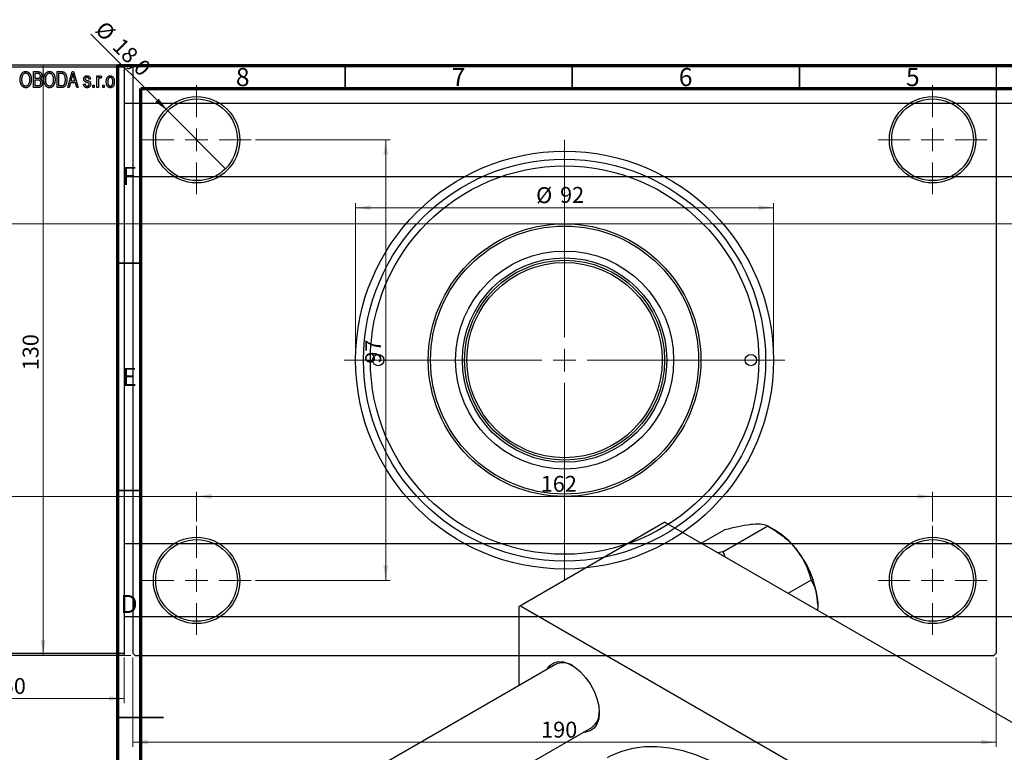
# Model space of a CAD drawing. Units: millimetres. Extents: x -186 to 461, y -141 to 302.
# Drawn here: x -7 to 210, y 141 to 302 of the extents above; entities that cross this region are included whole.
import ezdxf

# ---------------------------------------------------------------- set-up
doc = ezdxf.new("R2010")
doc.units = ezdxf.units.MM
doc.styles.add('SLDTEXTSTYLE0', font='TXT', dxfattribs={"width": 0.75})
doc.dimstyles.new('SLDDIMSTYLE0', dxfattribs={"dimtxt": 3.5, "dimasz": 3.302, "dimexe": 0, "dimexo": 0.0625, "dimgap": 0.875, "dimtad": 1, "dimdec": 0, "dimrnd": 1e-09, "dimzin": 12, "dimdsep": 46, "dimtxsty": 'SLDTEXTSTYLE0', "dimsah": 1, "dimcen": 0.09, "dimadec": 0, "dimazin": 3, "dimtfac": 1, "dimtdec": 0, "dimtofl": 0, "dimtmove": 0, "dimatfit": 3, "dimfxl": 1, "dimfrac": 2, "dimtolj": 1, "dimtzin": 12, "dimarcsym": 0})
doc.dimstyles.new('SLDDIMSTYLE2', dxfattribs={"dimtxt": 3.5, "dimasz": 3.302, "dimexe": 0, "dimexo": 0.0625, "dimgap": 0.875, "dimtad": 1, "dimdec": 0, "dimrnd": 1e-09, "dimzin": 12, "dimdsep": 46, "dimtxsty": 'SLDTEXTSTYLE0', "dimsah": 1, "dimcen": 0.09, "dimadec": 0, "dimazin": 3, "dimtfac": 1, "dimtofl": 0, "dimtmove": 0, "dimatfit": 3, "dimfxl": 1, "dimfrac": 2, "dimtolj": 1, "dimtzin": 12, "dimarcsym": 0})
doc.dimstyles.new('SLDDIMSTYLE3', dxfattribs={"dimtxt": 3.5, "dimasz": 3.302, "dimexe": 0, "dimexo": 0.0625, "dimgap": 0.875, "dimtad": 1, "dimdec": 1, "dimrnd": 1e-09, "dimzin": 12, "dimdsep": 46, "dimtxsty": 'SLDTEXTSTYLE0', "dimblk1": 'NONE', "dimsah": 1, "dimcen": 0, "dimadec": 0, "dimazin": 3, "dimtfac": 1, "dimtdec": 1, "dimtmove": 0, "dimatfit": 3, "dimldrblk": 'NONE', "dimfxl": 1, "dimfrac": 2, "dimtolj": 1, "dimtzin": 12, "dimarcsym": 0})

# ---------------------------------------------------------------- blocks, each defined once
blk = doc.blocks.new('_D')
at = {"color": 7, "linetype": 'Continuous', "lineweight": 0}
for p, q in [((-33.66, 161.68), (-33.66, 151.68)), ((16.34, 161.68), (16.34, 151.68)), ((-33.66, 152.68), (16.34, 152.68))]:
    blk.add_line(p, q, dxfattribs=at)
at = {"color": 7, "linetype": 'Continuous', "lineweight": 18}
for points in [[(-33.66, 152.68), (-30.36, 152.17), (-30.36, 153.18)], [(16.34, 152.68), (13.04, 153.18), (13.04, 152.17)]]:
    blk.add_solid(points, dxfattribs=at)
at = {"color": 7, "linetype": 'Continuous', "lineweight": 18, "insert": (-10.57, 157.19), "char_height": 3.5, "attachment_point": 1, "style": 'SLDTEXTSTYLE0'}
blk.add_mtext('50', dxfattribs=at)
blk = doc.blocks.new('_D_3')
at = {"color": 7, "linetype": 'Continuous', "lineweight": 0}
for p, q in [((-54.66, 257.18), (219.34, 257.18)), ((218.34, 257.18), (218.34, 197.18)), ((-54.66, 197.18), (219.34, 197.18))]:
    blk.add_line(p, q, dxfattribs=at)
at = {"color": 7, "linetype": 'Continuous', "lineweight": 18}
for points in [[(218.34, 257.18), (217.83, 253.87), (218.85, 253.87)], [(218.34, 197.18), (218.85, 200.48), (217.83, 200.48)]]:
    blk.add_solid(points, dxfattribs=at)
at = {"color": 7, "linetype": 'Continuous', "lineweight": 18, "char_height": 3.5, "attachment_point": 1, "rotation": 90, "style": 'SLDTEXTSTYLE0'}
for s, insert in [('60', (213.77, 225.6)), ('%%c', (213.83, 220.32))]:
    blk.add_mtext(s, dxfattribs=dict(at, insert=insert))
blk = doc.blocks.new('_D_4')
at = {"color": 7, "linetype": 'Continuous', "lineweight": 0}
for p, q in [((17.81, 292.18), (-2.47, 292.18)), ((-1.47, 162.18), (-1.47, 292.18)), ((17.81, 162.18), (-2.47, 162.18))]:
    blk.add_line(p, q, dxfattribs=at)
at = {"color": 7, "linetype": 'Continuous', "lineweight": 18}
for points in [[(-1.47, 292.18), (-1.97, 288.87), (-0.96, 288.87)], [(-1.47, 162.18), (-0.96, 165.48), (-1.97, 165.48)]]:
    blk.add_solid(points, dxfattribs=at)
at = {"color": 7, "linetype": 'Continuous', "lineweight": 18, "insert": (-5.98, 224.94), "char_height": 3.5, "attachment_point": 1, "rotation": 90, "style": 'SLDTEXTSTYLE0'}
blk.add_mtext('130', dxfattribs=at)
blk = doc.blocks.new('_D_5')
at = {"color": 7, "linetype": 'Continuous', "lineweight": 0}
for p, q in [((18.31, 161.68), (18.31, 142.07)), ((208.31, 161.68), (208.31, 142.07)), ((18.31, 143.07), (208.31, 143.07))]:
    blk.add_line(p, q, dxfattribs=at)
at = {"color": 7, "linetype": 'Continuous', "lineweight": 18}
for points in [[(18.31, 143.07), (21.61, 142.56), (21.61, 143.57)], [(208.31, 143.07), (205.01, 143.57), (205.01, 142.56)]]:
    blk.add_solid(points, dxfattribs=at)
at = {"color": 7, "linetype": 'Continuous', "lineweight": 18, "insert": (108.15, 147.58), "char_height": 3.5, "attachment_point": 1, "style": 'SLDTEXTSTYLE0'}
blk.add_mtext('190', dxfattribs=at)
blk = doc.blocks.new('_D_6')
at = {"color": 7, "linetype": 'Continuous', "lineweight": 0}
for p, q in [((45.31, 275.68), (74.93, 275.68)), ((73.93, 275.68), (73.93, 178.68)), ((45.31, 178.68), (74.93, 178.68))]:
    blk.add_line(p, q, dxfattribs=at)
at = {"color": 7, "linetype": 'Continuous', "lineweight": 18}
for points in [[(73.93, 275.68), (73.42, 272.37), (74.44, 272.37)], [(73.93, 178.68), (74.44, 181.98), (73.42, 181.98)]]:
    blk.add_solid(points, dxfattribs=at)
at = {"color": 7, "linetype": 'Continuous', "lineweight": 18, "insert": (69.42, 226.4), "char_height": 3.5, "attachment_point": 1, "rotation": 90, "style": 'SLDTEXTSTYLE0'}
blk.add_mtext('97', dxfattribs=at)
blk = doc.blocks.new('_D_7')
at = {"color": 7, "linetype": 'Continuous', "lineweight": 0}
for p, q in [((32.31, 191.68), (32.31, 198.18)), ((194.31, 191.68), (194.31, 198.18)), ((32.31, 197.18), (194.31, 197.18))]:
    blk.add_line(p, q, dxfattribs=at)
at = {"color": 7, "linetype": 'Continuous', "lineweight": 18}
for points in [[(32.31, 197.18), (35.61, 196.67), (35.61, 197.68)], [(194.31, 197.18), (191.01, 197.68), (191.01, 196.67)]]:
    blk.add_solid(points, dxfattribs=at)
at = {"color": 7, "linetype": 'Continuous', "lineweight": 18, "insert": (108.06, 201.69), "char_height": 3.5, "attachment_point": 1, "style": 'SLDTEXTSTYLE0'}
blk.add_mtext('162', dxfattribs=at)
blk = doc.blocks.new('_D_8')
at = {"color": 7, "linetype": 'Continuous', "lineweight": 0}
for p, q in [((67.31, 228.18), (67.31, 261.73)), ((67.31, 260.73), (159.31, 260.73)), ((159.31, 228.18), (159.31, 261.73))]:
    blk.add_line(p, q, dxfattribs=at)
at = {"color": 7, "linetype": 'Continuous', "lineweight": 18}
for points in [[(67.31, 260.73), (70.61, 260.22), (70.61, 261.24)], [(159.31, 260.73), (156.01, 261.24), (156.01, 260.22)]]:
    blk.add_solid(points, dxfattribs=at)
at = {"color": 7, "linetype": 'Continuous', "lineweight": 18, "char_height": 3.5, "attachment_point": 1, "style": 'SLDTEXTSTYLE0'}
for s, insert in [('%%c', (107.04, 265.24)), ('92', (112.32, 265.29))]:
    blk.add_mtext(s, dxfattribs=dict(at, insert=insert))
blk = doc.blocks.new('_D_9')
at = {"color": 7, "linetype": 'Continuous', "lineweight": 0}
for q in [(9.05, 298.93), (38.67, 269.31)]:
    blk.add_line((25.95, 282.04), q, dxfattribs=at)
at = {"color": 7, "linetype": 'Continuous', "lineweight": 18}
blk.add_solid([(25.95, 282.04), (23.97, 284.73), (23.25, 284.02)], dxfattribs=at)
at = {"color": 7, "linetype": 'Continuous', "lineweight": 18, "char_height": 3.5, "attachment_point": 1, "rotation": 315, "style": 'SLDTEXTSTYLE0'}
for s, insert in [('%%c', (12.23, 302.11)), ('18,0', (16, 298.42))]:
    blk.add_mtext(s, dxfattribs=dict(at, insert=insert))
blk = doc.blocks.new('_None')
blk = doc.blocks.new('SW_CENTERMARKSYMBOL_0')
at = {"color": 0, "linetype": 'Continuous', "lineweight": 18}
for p, q in [((0, 5), (0, 12)), ((0, 0), (0, 2.5)), ((-5, 0), (-12, 0)), ((0, 0), (-2.5, 0)), ((0, 0), (0, -2.5)), ((0, 0), (2.5, 0)), ((5, 0), (12, 0)), ((0, -5), (0, -12))]:
    blk.add_line(p, q, dxfattribs=at)
blk = doc.blocks.new('SW_CENTERMARKSYMBOL_1')
at = {"color": 0, "linetype": 'Continuous', "lineweight": 18}
for p, q in [((0, 5), (0, 12)), ((0, 0), (0, 2.5)), ((-5, 0), (-12, 0)), ((0, 0), (-2.5, 0)), ((0, 0), (0, -2.5)), ((0, 0), (2.5, 0)), ((5, 0), (12, 0)), ((0, -5), (0, -12))]:
    blk.add_line(p, q, dxfattribs=at)
blk = doc.blocks.new('SW_CENTERMARKSYMBOL_2')
at = {"color": 0, "linetype": 'Continuous', "lineweight": 18}
for p, q in [((0, 5), (0, 12)), ((0, 0), (0, 2.5)), ((-5, 0), (-12, 0)), ((0, 0), (-2.5, 0)), ((0, 0), (0, -2.5)), ((0, 0), (2.5, 0)), ((5, 0), (12, 0)), ((0, -5), (0, -12))]:
    blk.add_line(p, q, dxfattribs=at)
blk = doc.blocks.new('SW_CENTERMARKSYMBOL_3')
at = {"color": 0, "linetype": 'Continuous', "lineweight": 18}
for p, q in [((0, 5), (0, 12)), ((0, 0), (0, 2.5)), ((-5, 0), (-12, 0)), ((0, 0), (-2.5, 0)), ((0, 0), (0, -2.5)), ((0, 0), (2.5, 0)), ((5, 0), (12, 0)), ((0, -5), (0, -12))]:
    blk.add_line(p, q, dxfattribs=at)
blk = doc.blocks.new('SW_CENTERMARKSYMBOL_4')
at = {"color": 0, "linetype": 'Continuous', "lineweight": 18}
for p, q in [((0, 5), (0, 48.5)), ((0, 0), (0, 2.5)), ((-5, 0), (-48.5, 0)), ((0, 0), (-2.5, 0)), ((0, 0), (0, -2.5)), ((0, 0), (2.5, 0)), ((5, 0), (48.5, 0)), ((0, -5), (0, -48.5))]:
    blk.add_line(p, q, dxfattribs=at)

msp = doc.modelspace()

# ---------------------------------------------------------------- linework, layer by layer
at = {"color": 7, "linetype": 'Continuous', "lineweight": 25}
for p, q in [((-33.66, 292.18), (16.34, 292.18)), ((16.34, 291.68), (-33.66, 291.68)), ((-3.62, 290.68), (-2.63, 290.68)), ((-3.62, 287.18), (-3.62, 290.68)), ((1.61, 290.68), (2.5, 290.68)), ((1.61, 287.18), (1.61, 290.68)), ((3.93, 287.18), (4.9, 290.68)), ((4.9, 290.68), (5.23, 290.68)), ((5.23, 290.68), (6.25, 287.18)), ((16.34, 292.18), (16.34, 291.68)), ((16.34, 291.68), (16.34, 162.68)), ((18.81, 292.18), (18.31, 291.68)), ((18.31, 291.68), (18.31, 162.68)), ((18.81, 292.18), (207.81, 292.18)), ((208.31, 291.68), (207.81, 292.18)), ((208.31, 291.68), (208.31, 162.68)), ((-2.74, 290.27), (-3.3, 290.27)), ((-3.3, 290.27), (-3.3, 289.22)), ((-3.3, 289.22), (-2.7, 289.22)), ((-2.67, 288.81), (-3.3, 288.81)), ((-3.3, 288.81), (-3.3, 287.59)), ((1.93, 290.27), (1.93, 287.59)), ((2.49, 290.27), (1.93, 290.27)), ((4.94, 289.65), (4.65, 288.63)), ((4.65, 288.63), (5.53, 288.63)), ((5.53, 288.63), (5.27, 289.59)), ((8.93, 289.04), (8.61, 288.99)), ((10.38, 289.72), (10.7, 289.72)), ((10.38, 287.18), (10.38, 289.72)), ((10.7, 289.72), (10.7, 289.32)), ((10.7, 288.5), (10.7, 287.18)), ((11.38, 289.63), (11.29, 289.27)), ((-2.63, 287.18), (-3.62, 287.18)), ((-3.3, 287.59), (-2.62, 287.59)), ((2.54, 287.18), (1.61, 287.18)), ((1.93, 287.59), (2.5, 287.59)), ((4.26, 287.18), (3.93, 287.18)), ((4.54, 288.22), (4.26, 287.18)), ((5.64, 288.22), (4.54, 288.22)), ((5.92, 287.18), (5.64, 288.22)), ((6.25, 287.18), (5.92, 287.18)), ((7.43, 287.95), (7.75, 287.99)), ((9.48, 287.68), (9.79, 287.68)), ((9.48, 287.18), (9.48, 287.68)), ((9.79, 287.18), (9.48, 287.18)), ((9.79, 287.68), (9.79, 287.18)), ((10.7, 287.18), (10.38, 287.18)), ((11.66, 287.68), (11.98, 287.68)), ((11.66, 287.18), (11.66, 287.68)), ((11.98, 287.18), (11.66, 287.18)), ((11.98, 287.68), (11.98, 287.18)), ((317.34, 283.63), (16.34, 283.63)), ((16.34, 267.63), (317.34, 267.63)), ((135.41, 191.48), (103.59, 173.12)), ((135.41, 191.48), (226.63, 138.84)), ((143.38, 186.89), (148.51, 189.85)), ((148.17, 184.99), (158.07, 190.7)), ((148.51, 189.85), (148.62, 189.86)), ((157.96, 190.69), (158.07, 190.7)), ((158.07, 190.7), (158.19, 190.56)), ((159.49, 189.81), (158.19, 190.56)), ((317.34, 186.73), (16.34, 186.73)), ((148.06, 184.98), (147.09, 184.74)), ((148.17, 184.99), (148.06, 184.98)), ((148.29, 184.85), (148.17, 184.99)), ((148.65, 183.84), (148.29, 184.85)), ((162.51, 175.84), (167.64, 178.8)), ((167.52, 178.95), (167.64, 178.8)), ((167.64, 178.8), (167.64, 178.65)), ((103.59, 173.12), (103.24, 172.91)), ((103.24, 172.91), (103.24, 155.54)), ((103.59, 173.12), (194.81, 120.47)), ((16.34, 170.73), (317.34, 170.73)), ((-33.66, 162.68), (16.34, 162.68)), ((16.34, 162.68), (16.34, 162.18)), ((18.31, 162.68), (18.81, 162.18)), ((207.81, 162.18), (208.31, 162.68)), ((16.34, 162.18), (-33.66, 162.18)), ((18.81, 162.18), (207.81, 162.18)), ((111.29, 160.19), (-94.19, 41.59)), ((-78.19, 32.35), (119.29, 146.33))]:
    msp.add_line(p, q, dxfattribs=at)
at = {"color": 7, "linetype": 'Continuous', "lineweight": 70}
for p, q in [((15, 5), (15, 292)), ((15, 292), (415, 292)), ((20, 10), (20, 287)), ((20, 287), (410, 287))]:
    msp.add_line(p, q, dxfattribs=at)
at = {"color": 7, "linetype": 'Continuous', "lineweight": 35}
for p, q in [((65, 287), (65, 292)), ((115, 287), (115, 292)), ((165, 287), (165, 292)), ((20, 248.5), (15, 248.5)), ((20, 198.5), (15, 198.5)), ((15, 148.5), (25, 148.5)), ((20, 148.5), (15, 148.5))]:
    msp.add_line(p, q, dxfattribs=at)
at = {"color": 7, "linetype": 'Continuous', "lineweight": 25, "flags": 128}
for points in [[(109.5, 159.15), (110.08, 159.94), (110.92, 160.53), (111.94, 160.8), (113.08, 160.73), (114.31, 160.32), (115.57, 159.59), (116.8, 158.58), (117.95, 157.33), (118.96, 155.89), (119.8, 154.33), (120.43, 152.71), (120.82, 151.1), (120.95, 149.58), (120.82, 148.22), (120.43, 147.06), (119.8, 146.17), (118.96, 145.57), (117.95, 145.31), (117.5, 145.3)], [(171.39, 115.78), (171.35, 115.84), (168.81, 119.27), (166.15, 122.54), (163.36, 125.61), (160.49, 128.47), (157.54, 131.1), (154.53, 133.48), (151.49, 135.59), (148.44, 137.43), (145.38, 138.97), (142.36, 140.22), (139.38, 141.15), (136.46, 141.77), (133.63, 142.07), (130.9, 142.05), (128.3, 141.7), (125.83, 141.04), (123.52, 140.06), (122.71, 139.62)]]:
    msp.add_lwpolyline(points, dxfattribs=at)
at = {"color": 7, "linetype": 'Continuous', "lineweight": 25}
for centre, radius in [((32.31, 275.68), 9.5), ((32.31, 275.68), 9), ((194.31, 275.68), 9.5), ((194.31, 275.68), 9), ((113.31, 227.18), 46), ((113.31, 227.18), 44.25), ((113.31, 227.18), 42.75), ((113.31, 227.18), 30), ((113.31, 227.18), 29.5), ((113.31, 227.18), 24), ((113.31, 227.18), 22.5), ((113.31, 227.18), 22), ((113.31, 227.18), 21.5), ((72.31, 227.18), 1.25), ((154.31, 227.18), 1.25), ((32.31, 178.68), 9.5), ((32.31, 178.68), 9), ((194.31, 178.68), 9.5), ((194.31, 178.68), 9)]:
    msp.add_circle(centre, radius, dxfattribs=at)
for centre, radius, start, end in [((150.39, 174.74), 17.61, 37.9809, 58.8775), ((140.86, 172.24), 14.63, 59.4909, 60.5267), ((148.31, 172.29), 20.76, 2.6376, 39.7722), ((112.94, 156.58), 3.96, 56.5162, 114.5219), ((116.96, 149.57), 4, 305.7531, 3.1735)]:
    msp.add_arc(centre, radius, start, end, dxfattribs=at)
for points, knots in [([(-6.52, 288.88), (-6.52, 288.95), (-6.52, 289.09), (-6.51, 289.29), (-6.48, 289.48), (-6.44, 289.66), (-6.39, 289.83), (-6.33, 289.98), (-6.26, 290.12), (-6.18, 290.24), (-6.08, 290.36), (-5.99, 290.45), (-5.89, 290.54), (-5.78, 290.6), (-5.67, 290.66), (-5.55, 290.69), (-5.42, 290.72), (-5.34, 290.72), (-5.3, 290.72)], [0, 0, 0, 0, 0.087113, 0.169575, 0.247125, 0.320352, 0.389998, 0.455909, 0.519023, 0.579845, 0.638062, 0.693341, 0.74608, 0.7972, 0.847343, 0.897337, 0.947901, 1, 1, 1, 1]), ([(-5.3, 290.72), (-5.27, 290.72), (-5.21, 290.72), (-5.13, 290.71), (-5.05, 290.69), (-4.97, 290.67), (-4.89, 290.64), (-4.82, 290.6), (-4.75, 290.56), (-4.67, 290.51), (-4.61, 290.45), (-4.54, 290.39), (-4.48, 290.32), (-4.42, 290.25), (-4.37, 290.17), (-4.32, 290.08), (-4.27, 289.99), (-4.23, 289.89), (-4.19, 289.79), (-4.16, 289.68), (-4.13, 289.56), (-4.11, 289.44), (-4.09, 289.32), (-4.08, 289.19), (-4.07, 289.06), (-4.07, 288.97), (-4.07, 288.92)], [0, 0, 0, 0, 0.034611, 0.068851, 0.102644, 0.136299, 0.170257, 0.204593, 0.239422, 0.275193, 0.311626, 0.348513, 0.386283, 0.424966, 0.464873, 0.505838, 0.548431, 0.592797, 0.638415, 0.685599, 0.73386, 0.783689, 0.834955, 0.888259, 0.943137, 1, 1, 1, 1]), ([(-2.63, 290.68), (-2.58, 290.67), (-2.49, 290.67), (-2.36, 290.65), (-2.25, 290.62), (-2.15, 290.58), (-2.06, 290.52), (-1.99, 290.45), (-1.92, 290.36), (-1.86, 290.26), (-1.81, 290.16), (-1.78, 290.04), (-1.76, 289.92), (-1.75, 289.84), (-1.75, 289.8)], [0, 0, 0, 0, 0.101081, 0.192405, 0.274241, 0.349246, 0.421225, 0.495169, 0.572443, 0.654705, 0.739446, 0.824415, 0.910492, 1, 1, 1, 1]), ([(-1.3, 288.88), (-1.3, 288.95), (-1.29, 289.09), (-1.28, 289.29), (-1.25, 289.48), (-1.21, 289.66), (-1.16, 289.83), (-1.1, 289.98), (-1.03, 290.12), (-0.95, 290.24), (-0.86, 290.36), (-0.76, 290.45), (-0.66, 290.54), (-0.55, 290.6), (-0.44, 290.66), (-0.32, 290.69), (-0.2, 290.72), (-0.11, 290.72), (-0.07, 290.72)], [0, 0, 0, 0, 0.087113, 0.169575, 0.247125, 0.320352, 0.389998, 0.455909, 0.519023, 0.579845, 0.638062, 0.693341, 0.74608, 0.7972, 0.847343, 0.897337, 0.947901, 1, 1, 1, 1]), ([(-0.07, 290.72), (-0.04, 290.72), (0.02, 290.72), (0.1, 290.71), (0.18, 290.69), (0.26, 290.67), (0.33, 290.64), (0.41, 290.6), (0.48, 290.56), (0.55, 290.51), (0.62, 290.45), (0.68, 290.39), (0.75, 290.32), (0.8, 290.25), (0.86, 290.17), (0.91, 290.08), (0.95, 289.99), (1, 289.89), (1.03, 289.79), (1.07, 289.68), (1.09, 289.56), (1.12, 289.44), (1.14, 289.32), (1.15, 289.19), (1.16, 289.06), (1.16, 288.97), (1.16, 288.92)], [0, 0, 0, 0, 0.034611, 0.068851, 0.102644, 0.136299, 0.170257, 0.204593, 0.239422, 0.275193, 0.311626, 0.348513, 0.386283, 0.424966, 0.464873, 0.505838, 0.548431, 0.592797, 0.638415, 0.685599, 0.73386, 0.783689, 0.834955, 0.888259, 0.943137, 1, 1, 1, 1]), ([(2.5, 290.68), (2.53, 290.68), (2.58, 290.68), (2.66, 290.67), (2.73, 290.67), (2.79, 290.66), (2.85, 290.65), (2.91, 290.64), (2.96, 290.63), (2.99, 290.62), (3.01, 290.61)], [0, 0, 0, 0, 0.157567, 0.305531, 0.443916, 0.572951, 0.692848, 0.803599, 0.906081, 1, 1, 1, 1]), ([(3.01, 290.61), (3.04, 290.6), (3.12, 290.56), (3.22, 290.5), (3.32, 290.41), (3.4, 290.31), (3.48, 290.19), (3.55, 290.05), (3.61, 289.91), (3.66, 289.74), (3.7, 289.57), (3.73, 289.37), (3.75, 289.16), (3.75, 289.02), (3.75, 288.95)], [0, 0, 0, 0, 0.062364, 0.125501, 0.191106, 0.260514, 0.334056, 0.411528, 0.493822, 0.581291, 0.675232, 0.775974, 0.884119, 1, 1, 1, 1]), ([(-6.21, 287.68), (-6.24, 287.72), (-6.29, 287.81), (-6.35, 287.94), (-6.4, 288.08), (-6.45, 288.23), (-6.48, 288.38), (-6.51, 288.54), (-6.52, 288.71), (-6.52, 288.82), (-6.52, 288.88)], [0, 0, 0, 0, 0.117432, 0.234931, 0.354735, 0.476423, 0.601416, 0.729959, 0.862675, 1, 1, 1, 1]), ([(-5.29, 290.31), (-5.33, 290.31), (-5.39, 290.31), (-5.48, 290.29), (-5.57, 290.27), (-5.66, 290.23), (-5.74, 290.18), (-5.81, 290.12), (-5.88, 290.04), (-5.95, 289.96), (-6.01, 289.87), (-6.06, 289.76), (-6.11, 289.64), (-6.14, 289.51), (-6.17, 289.37), (-6.19, 289.21), (-6.2, 289.05), (-6.21, 288.93), (-6.21, 288.87)], [0, 0, 0, 0, 0.0510701, 0.1005661, 0.1488297, 0.1976155, 0.24657, 0.2971331, 0.3497617, 0.4053241, 0.4637501, 0.5256609, 0.5916043, 0.6623011, 0.7382031, 0.819627, 0.9065661, 1, 1, 1, 1]), ([(-6.21, 288.87), (-6.21, 288.82), (-6.2, 288.72), (-6.19, 288.58), (-6.17, 288.44), (-6.14, 288.31), (-6.11, 288.19), (-6.06, 288.08), (-6.01, 287.98), (-5.94, 287.89), (-5.88, 287.81), (-5.81, 287.74), (-5.73, 287.68), (-5.65, 287.63), (-5.57, 287.59), (-5.48, 287.56), (-5.39, 287.54), (-5.33, 287.54), (-5.3, 287.54)], [0, 0, 0, 0, 0.085783, 0.167069, 0.243801, 0.316367, 0.385484, 0.45175, 0.515395, 0.576881, 0.636381, 0.692265, 0.74571, 0.797233, 0.847796, 0.897913, 0.948137, 1, 1, 1, 1]), ([(-5.3, 287.54), (-5.27, 287.54), (-5.21, 287.54), (-5.11, 287.56), (-5.03, 287.59), (-4.94, 287.63), (-4.86, 287.68), (-4.79, 287.74), (-4.72, 287.81), (-4.65, 287.89), (-4.59, 287.99), (-4.53, 288.09), (-4.49, 288.21), (-4.45, 288.33), (-4.42, 288.47), (-4.4, 288.61), (-4.39, 288.77), (-4.39, 288.88), (-4.39, 288.93)], [0, 0, 0, 0, 0.050918, 0.100617, 0.149928, 0.199172, 0.249526, 0.301449, 0.356034, 0.413629, 0.473834, 0.53656, 0.602769, 0.672902, 0.747102, 0.826223, 0.910547, 1, 1, 1, 1]), ([(-4.52, 289.72), (-4.54, 289.77), (-4.58, 289.85), (-4.65, 289.97), (-4.73, 290.07), (-4.83, 290.15), (-4.94, 290.22), (-5.05, 290.27), (-5.17, 290.31), (-5.25, 290.31), (-5.29, 290.31)], [0, 0, 0, 0, 0.135859, 0.265838, 0.39368, 0.520781, 0.645374, 0.764619, 0.88161, 1, 1, 1, 1]), ([(-4.39, 288.93), (-4.39, 289.01), (-4.39, 289.15), (-4.42, 289.35), (-4.46, 289.54), (-4.5, 289.66), (-4.52, 289.72)], [0, 0, 0, 0, 0.2669169, 0.5215207, 0.7647891, 1, 1, 1, 1]), ([(-4.07, 288.92), (-4.07, 288.86), (-4.07, 288.74), (-4.09, 288.56), (-4.11, 288.39), (-4.15, 288.22), (-4.19, 288.07), (-4.25, 287.93), (-4.31, 287.79), (-4.36, 287.71), (-4.39, 287.67)], [0, 0, 0, 0, 0.1432681, 0.2804712, 0.4115502, 0.537473, 0.6585546, 0.7751958, 0.8890505, 1, 1, 1, 1]), ([(-2.07, 289.74), (-2.07, 289.77), (-2.07, 289.83), (-2.09, 289.91), (-2.11, 289.98), (-2.14, 290.05), (-2.18, 290.11), (-2.22, 290.15), (-2.27, 290.19), (-2.32, 290.22), (-2.36, 290.23), (-2.4, 290.24), (-2.44, 290.25), (-2.49, 290.26), (-2.55, 290.26), (-2.61, 290.26), (-2.67, 290.27), (-2.72, 290.27), (-2.74, 290.27)], [0, 0, 0, 0, 0.089518, 0.171534, 0.248348, 0.321059, 0.389554, 0.453856, 0.516595, 0.578171, 0.611833, 0.650735, 0.695421, 0.744802, 0.800445, 0.86087, 0.927612, 1, 1, 1, 1]), ([(-2.7, 289.22), (-2.66, 289.22), (-2.6, 289.22), (-2.5, 289.23), (-2.43, 289.24), (-2.39, 289.25), (-2.37, 289.26)], [0, 0, 0, 0, 0.3229083, 0.5957736, 0.8213873, 1, 1, 1, 1]), ([(-1.98, 288.2), (-1.98, 288.23), (-1.98, 288.3), (-2, 288.39), (-2.02, 288.47), (-2.05, 288.54), (-2.1, 288.61), (-2.14, 288.66), (-2.2, 288.71), (-2.26, 288.75), (-2.34, 288.78), (-2.43, 288.8), (-2.55, 288.81), (-2.63, 288.81), (-2.67, 288.81)], [0, 0, 0, 0, 0.091528, 0.176651, 0.256664, 0.332812, 0.405735, 0.474778, 0.542444, 0.610071, 0.684417, 0.773797, 0.8785, 1, 1, 1, 1]), ([(-2.37, 289.26), (-2.34, 289.26), (-2.3, 289.28), (-2.24, 289.32), (-2.19, 289.37), (-2.14, 289.42), (-2.11, 289.49), (-2.09, 289.56), (-2.07, 289.65), (-2.07, 289.71), (-2.07, 289.74)], [0, 0, 0, 0, 0.118725, 0.233174, 0.34513, 0.458578, 0.575549, 0.703816, 0.844055, 1, 1, 1, 1]), ([(-1.75, 289.8), (-1.75, 289.76), (-1.75, 289.68), (-1.77, 289.57), (-1.8, 289.47), (-1.84, 289.37), (-1.89, 289.28), (-1.95, 289.2), (-2.02, 289.12), (-2.07, 289.08), (-2.1, 289.06)], [0, 0, 0, 0, 0.137632, 0.269909, 0.397356, 0.522956, 0.645993, 0.764918, 0.881855, 1, 1, 1, 1]), ([(-2.1, 289.06), (-2.06, 289.05), (-2, 289.01), (-1.91, 288.94), (-1.84, 288.85), (-1.77, 288.75), (-1.72, 288.63), (-1.69, 288.5), (-1.66, 288.36), (-1.66, 288.26), (-1.66, 288.2)], [0, 0, 0, 0, 0.107546, 0.216148, 0.327534, 0.446674, 0.572352, 0.704975, 0.846954, 1, 1, 1, 1]), ([(-0.98, 287.68), (-1.01, 287.72), (-1.06, 287.81), (-1.12, 287.94), (-1.18, 288.08), (-1.22, 288.23), (-1.26, 288.38), (-1.28, 288.54), (-1.29, 288.71), (-1.3, 288.82), (-1.3, 288.88)], [0, 0, 0, 0, 0.117432, 0.234931, 0.354735, 0.476423, 0.601416, 0.729959, 0.862675, 1, 1, 1, 1]), ([(-0.07, 290.31), (-0.1, 290.31), (-0.16, 290.31), (-0.26, 290.29), (-0.35, 290.27), (-0.43, 290.23), (-0.51, 290.18), (-0.59, 290.12), (-0.66, 290.04), (-0.72, 289.96), (-0.78, 289.87), (-0.84, 289.76), (-0.88, 289.64), (-0.92, 289.51), (-0.95, 289.37), (-0.96, 289.21), (-0.98, 289.05), (-0.98, 288.93), (-0.98, 288.87)], [0, 0, 0, 0, 0.0510701, 0.1005661, 0.1488297, 0.1976155, 0.24657, 0.2971331, 0.3497617, 0.4053241, 0.4637501, 0.5256609, 0.5916043, 0.6623011, 0.7382031, 0.819627, 0.9065661, 1, 1, 1, 1]), ([(-0.98, 288.87), (-0.98, 288.82), (-0.98, 288.72), (-0.96, 288.58), (-0.94, 288.44), (-0.92, 288.31), (-0.88, 288.19), (-0.83, 288.08), (-0.78, 287.98), (-0.72, 287.89), (-0.65, 287.81), (-0.58, 287.74), (-0.5, 287.68), (-0.42, 287.63), (-0.34, 287.59), (-0.25, 287.56), (-0.16, 287.54), (-0.1, 287.54), (-0.07, 287.54)], [0, 0, 0, 0, 0.085783, 0.167069, 0.243801, 0.316367, 0.385484, 0.45175, 0.515395, 0.576881, 0.636381, 0.692265, 0.74571, 0.797233, 0.847796, 0.897913, 0.948137, 1, 1, 1, 1]), ([(0.7, 289.72), (0.69, 289.77), (0.65, 289.85), (0.58, 289.97), (0.49, 290.07), (0.39, 290.15), (0.29, 290.22), (0.17, 290.27), (0.06, 290.31), (-0.03, 290.31), (-0.07, 290.31)], [0, 0, 0, 0, 0.135859, 0.265838, 0.39368, 0.520781, 0.645374, 0.764619, 0.88161, 1, 1, 1, 1]), ([(-0.07, 287.54), (-0.04, 287.54), (0.02, 287.54), (0.11, 287.56), (0.2, 287.59), (0.29, 287.63), (0.36, 287.68), (0.44, 287.74), (0.51, 287.81), (0.58, 287.89), (0.64, 287.99), (0.69, 288.09), (0.74, 288.21), (0.78, 288.33), (0.8, 288.47), (0.82, 288.61), (0.84, 288.77), (0.84, 288.88), (0.84, 288.93)], [0, 0, 0, 0, 0.050918, 0.100617, 0.149928, 0.199172, 0.249526, 0.301449, 0.356034, 0.413629, 0.473834, 0.53656, 0.602769, 0.672902, 0.747102, 0.826223, 0.910547, 1, 1, 1, 1]), ([(0.84, 288.93), (0.84, 289.01), (0.83, 289.15), (0.81, 289.35), (0.77, 289.54), (0.73, 289.66), (0.7, 289.72)], [0, 0, 0, 0, 0.2669169, 0.5215207, 0.7647891, 1, 1, 1, 1]), ([(1.16, 288.92), (1.16, 288.86), (1.15, 288.74), (1.14, 288.56), (1.11, 288.39), (1.08, 288.22), (1.04, 288.07), (0.98, 287.93), (0.92, 287.79), (0.87, 287.71), (0.84, 287.67)], [0, 0, 0, 0, 0.1432681, 0.2804712, 0.4115502, 0.537473, 0.6585546, 0.7751958, 0.8890505, 1, 1, 1, 1]), ([(2.95, 290.2), (2.93, 290.2), (2.91, 290.22), (2.86, 290.23), (2.82, 290.24), (2.76, 290.25), (2.7, 290.26), (2.64, 290.26), (2.57, 290.27), (2.52, 290.27), (2.49, 290.27)], [0, 0, 0, 0, 0.090129, 0.188705, 0.297827, 0.416225, 0.546314, 0.68659, 0.837201, 1, 1, 1, 1]), ([(3.75, 288.95), (3.75, 288.9), (3.75, 288.8), (3.74, 288.66), (3.73, 288.53), (3.71, 288.4), (3.69, 288.27), (3.66, 288.16), (3.63, 288.04), (3.59, 287.94), (3.55, 287.84), (3.51, 287.75), (3.46, 287.66), (3.41, 287.58), (3.36, 287.51), (3.31, 287.45), (3.25, 287.4), (3.19, 287.35), (3.12, 287.31), (3.06, 287.27), (2.98, 287.24), (2.9, 287.22), (2.82, 287.2), (2.73, 287.19), (2.64, 287.18), (2.58, 287.18), (2.54, 287.18)], [0, 0, 0, 0, 0.060015, 0.118063, 0.173611, 0.227348, 0.278796, 0.328645, 0.376453, 0.422925, 0.467444, 0.509479, 0.549171, 0.586933, 0.622704, 0.656713, 0.689216, 0.720717, 0.751901, 0.783846, 0.816407, 0.850109, 0.885258, 0.92169, 0.95988, 1, 1, 1, 1]), ([(3.43, 288.95), (3.43, 288.99), (3.43, 289.08), (3.42, 289.2), (3.41, 289.32), (3.4, 289.43), (3.38, 289.53), (3.36, 289.62), (3.33, 289.71), (3.3, 289.79), (3.26, 289.86), (3.22, 289.93), (3.18, 289.99), (3.14, 290.04), (3.1, 290.09), (3.05, 290.13), (3, 290.17), (2.96, 290.19), (2.95, 290.2)], [0, 0, 0, 0, 0.09265, 0.180344, 0.263206, 0.340882, 0.414458, 0.483826, 0.548511, 0.610082, 0.667822, 0.722449, 0.773976, 0.822993, 0.869549, 0.914362, 0.957617, 1, 1, 1, 1]), ([(3.3, 288.1), (3.31, 288.13), (3.33, 288.19), (3.36, 288.28), (3.38, 288.38), (3.4, 288.49), (3.41, 288.6), (3.42, 288.71), (3.43, 288.83), (3.43, 288.91), (3.43, 288.95)], [0, 0, 0, 0, 0.110928, 0.22438, 0.343223, 0.465145, 0.592123, 0.722634, 0.859341, 1, 1, 1, 1]), ([(5.09, 290.31), (5.07, 290.2), (5.03, 289.98), (4.97, 289.76), (4.94, 289.65)], [0, 0, 0, 0, 0.49815, 1, 1, 1, 1]), ([(5.27, 289.59), (5.26, 289.63), (5.24, 289.7), (5.21, 289.8), (5.19, 289.9), (5.16, 289.99), (5.14, 290.08), (5.12, 290.16), (5.1, 290.24), (5.09, 290.29), (5.09, 290.31)], [0, 0, 0, 0, 0.151041, 0.294612, 0.430286, 0.559677, 0.68094, 0.794082, 0.901193, 1, 1, 1, 1]), ([(7.48, 289.04), (7.48, 289.07), (7.48, 289.12), (7.49, 289.19), (7.5, 289.27), (7.52, 289.33), (7.55, 289.4), (7.58, 289.46), (7.62, 289.51), (7.66, 289.57), (7.71, 289.61), (7.77, 289.65), (7.83, 289.69), (7.89, 289.72), (7.96, 289.74), (8.03, 289.76), (8.11, 289.77), (8.17, 289.77), (8.19, 289.77)], [0, 0, 0, 0, 0.068454, 0.13366, 0.197238, 0.257865, 0.318074, 0.377098, 0.436073, 0.495969, 0.555687, 0.61473, 0.674132, 0.734269, 0.796442, 0.861353, 0.929082, 1, 1, 1, 1]), ([(8.26, 288.26), (8.23, 288.27), (8.18, 288.29), (8.09, 288.32), (8.02, 288.35), (7.95, 288.37), (7.89, 288.4), (7.84, 288.42), (7.8, 288.45), (7.75, 288.48), (7.69, 288.52), (7.64, 288.57), (7.59, 288.64), (7.55, 288.71), (7.52, 288.78), (7.49, 288.86), (7.48, 288.95), (7.48, 289.01), (7.48, 289.04)], [0, 0, 0, 0, 0.077541, 0.149157, 0.214311, 0.273785, 0.327627, 0.375115, 0.416833, 0.452648, 0.517994, 0.582705, 0.647941, 0.714443, 0.782762, 0.852378, 0.924805, 1, 1, 1, 1]), ([(8.2, 289.4), (8.17, 289.4), (8.11, 289.4), (8.03, 289.38), (7.95, 289.36), (7.89, 289.32), (7.85, 289.27), (7.82, 289.22), (7.8, 289.16), (7.79, 289.11), (7.79, 289.09)], [0, 0, 0, 0, 0.167992, 0.315157, 0.444967, 0.564136, 0.675828, 0.781217, 0.888061, 1, 1, 1, 1]), ([(7.79, 289.09), (7.79, 289.07), (7.8, 289.03), (7.82, 288.97), (7.85, 288.92), (7.88, 288.9), (7.9, 288.88)], [0, 0, 0, 0, 0.261202, 0.504979, 0.747968, 1, 1, 1, 1]), ([(7.9, 288.88), (7.9, 288.88), (7.92, 288.87), (7.94, 288.85), (7.98, 288.84), (8.02, 288.82), (8.07, 288.8), (8.13, 288.78), (8.19, 288.76), (8.24, 288.75), (8.26, 288.74)], [0, 0, 0, 0, 0.0577638, 0.1339096, 0.229503, 0.3448176, 0.4789606, 0.6330175, 0.8070638, 1, 1, 1, 1]), ([(8.19, 289.77), (8.23, 289.77), (8.29, 289.76), (8.39, 289.75), (8.48, 289.72), (8.57, 289.68), (8.64, 289.64), (8.71, 289.58), (8.77, 289.52), (8.82, 289.45), (8.85, 289.37), (8.89, 289.27), (8.91, 289.16), (8.92, 289.08), (8.93, 289.04)], [0, 0, 0, 0, 0.089022, 0.173476, 0.254739, 0.333787, 0.410333, 0.483572, 0.555575, 0.62734, 0.703829, 0.791258, 0.889542, 1, 1, 1, 1]), ([(8.61, 288.99), (8.61, 289.03), (8.6, 289.09), (8.57, 289.17), (8.54, 289.24), (8.49, 289.3), (8.43, 289.35), (8.37, 289.38), (8.29, 289.4), (8.23, 289.4), (8.2, 289.4)], [0, 0, 0, 0, 0.150258, 0.28506, 0.406898, 0.520987, 0.631988, 0.745483, 0.86671, 1, 1, 1, 1]), ([(8.26, 288.74), (8.29, 288.73), (8.35, 288.71), (8.44, 288.68), (8.51, 288.65), (8.58, 288.62), (8.64, 288.59), (8.69, 288.57), (8.73, 288.55), (8.77, 288.52), (8.81, 288.48), (8.85, 288.42), (8.89, 288.36), (8.92, 288.29), (8.95, 288.22), (8.96, 288.14), (8.97, 288.05), (8.97, 287.99), (8.98, 287.95)], [0, 0, 0, 0, 0.08488, 0.16194, 0.23121, 0.293291, 0.347125, 0.393626, 0.432401, 0.464097, 0.520548, 0.578611, 0.639167, 0.703007, 0.770489, 0.842225, 0.918333, 1, 1, 1, 1]), ([(8.58, 288.12), (8.57, 288.12), (8.56, 288.14), (8.53, 288.15), (8.5, 288.17), (8.47, 288.18), (8.42, 288.2), (8.38, 288.22), (8.32, 288.24), (8.28, 288.25), (8.26, 288.26)], [0, 0, 0, 0, 0.06429, 0.147627, 0.246169, 0.360302, 0.494063, 0.644625, 0.813232, 1, 1, 1, 1]), ([(10.7, 289.32), (10.71, 289.34), (10.73, 289.38), (10.75, 289.44), (10.78, 289.49), (10.8, 289.54), (10.82, 289.58), (10.84, 289.62), (10.87, 289.65), (10.9, 289.69), (10.93, 289.72), (10.98, 289.75), (11.03, 289.76), (11.06, 289.77), (11.08, 289.77)], [0, 0, 0, 0, 0.111763, 0.214281, 0.308938, 0.394446, 0.471912, 0.5404, 0.601037, 0.654051, 0.747812, 0.833566, 0.916921, 1, 1, 1, 1]), ([(10.76, 289.02), (10.75, 288.97), (10.73, 288.89), (10.72, 288.76), (10.7, 288.63), (10.7, 288.54), (10.7, 288.5)], [0, 0, 0, 0, 0.242209, 0.488479, 0.741275, 1, 1, 1, 1]), ([(11.06, 289.31), (11.05, 289.31), (11.01, 289.31), (10.97, 289.29), (10.92, 289.27), (10.88, 289.23), (10.84, 289.19), (10.81, 289.14), (10.78, 289.08), (10.77, 289.04), (10.76, 289.02)], [0, 0, 0, 0, 0.1080295, 0.2159129, 0.3274236, 0.4471095, 0.5750455, 0.7081312, 0.848259, 1, 1, 1, 1]), ([(11.29, 289.27), (11.27, 289.27), (11.24, 289.29), (11.18, 289.3), (11.12, 289.31), (11.08, 289.31), (11.06, 289.31)], [0, 0, 0, 0, 0.26174, 0.516699, 0.761059, 1, 1, 1, 1]), ([(11.08, 289.77), (11.11, 289.77), (11.16, 289.76), (11.24, 289.73), (11.31, 289.69), (11.36, 289.65), (11.38, 289.63)], [0, 0, 0, 0, 0.2215, 0.456127, 0.713239, 1, 1, 1, 1]), ([(12.43, 288.45), (12.43, 288.5), (12.43, 288.6), (12.44, 288.75), (12.46, 288.89), (12.49, 289.02), (12.53, 289.14), (12.57, 289.25), (12.62, 289.35), (12.68, 289.43), (12.74, 289.51), (12.81, 289.58), (12.89, 289.64), (12.96, 289.69), (13.05, 289.72), (13.13, 289.75), (13.22, 289.76), (13.29, 289.77), (13.32, 289.77)], [0, 0, 0, 0, 0.089039, 0.172702, 0.250936, 0.324755, 0.393951, 0.459693, 0.52182, 0.581376, 0.638358, 0.692549, 0.744603, 0.795463, 0.845674, 0.895795, 0.94724, 1, 1, 1, 1]), ([(13.32, 287.13), (13.29, 287.13), (13.22, 287.13), (13.13, 287.15), (13.05, 287.18), (12.97, 287.21), (12.89, 287.26), (12.82, 287.32), (12.75, 287.39), (12.68, 287.46), (12.62, 287.55), (12.57, 287.65), (12.53, 287.76), (12.49, 287.88), (12.46, 288.01), (12.44, 288.15), (12.43, 288.29), (12.43, 288.4), (12.43, 288.45)], [0, 0, 0, 0, 0.052422, 0.10314, 0.153319, 0.203224, 0.254351, 0.306466, 0.361001, 0.418304, 0.478153, 0.540707, 0.606304, 0.675582, 0.749569, 0.827894, 0.911257, 1, 1, 1, 1]), ([(13.31, 289.4), (13.29, 289.4), (13.25, 289.4), (13.2, 289.39), (13.14, 289.37), (13.09, 289.34), (13.04, 289.31), (13, 289.27), (12.95, 289.22), (12.91, 289.17), (12.87, 289.1), (12.84, 289.03), (12.81, 288.95), (12.79, 288.87), (12.77, 288.77), (12.76, 288.67), (12.75, 288.56), (12.75, 288.49), (12.75, 288.45)], [0, 0, 0, 0, 0.046434, 0.091992, 0.137976, 0.184355, 0.231914, 0.282379, 0.335687, 0.392342, 0.452647, 0.516132, 0.583936, 0.65644, 0.733808, 0.816726, 0.905547, 1, 1, 1, 1]), ([(12.75, 288.45), (12.75, 288.41), (12.75, 288.34), (12.76, 288.23), (12.77, 288.12), (12.79, 288.03), (12.81, 287.94), (12.84, 287.87), (12.87, 287.79), (12.91, 287.73), (12.96, 287.68), (13, 287.63), (13.05, 287.59), (13.1, 287.55), (13.15, 287.53), (13.21, 287.51), (13.26, 287.5), (13.3, 287.49), (13.32, 287.49)], [0, 0, 0, 0, 0.094287, 0.182487, 0.264823, 0.341571, 0.413219, 0.480281, 0.543403, 0.602686, 0.658903, 0.711859, 0.762111, 0.810753, 0.857764, 0.904191, 0.951358, 1, 1, 1, 1]), ([(13.88, 288.45), (13.88, 288.49), (13.88, 288.56), (13.88, 288.67), (13.86, 288.77), (13.85, 288.87), (13.82, 288.95), (13.79, 289.03), (13.76, 289.1), (13.72, 289.17), (13.68, 289.22), (13.63, 289.27), (13.58, 289.31), (13.53, 289.35), (13.48, 289.37), (13.43, 289.39), (13.37, 289.4), (13.33, 289.4), (13.31, 289.4)], [0, 0, 0, 0, 0.0939001, 0.181702, 0.2636319, 0.3405307, 0.4123196, 0.4793163, 0.5420447, 0.6019301, 0.6582576, 0.7112926, 0.7616435, 0.8103809, 0.8574842, 0.9040031, 0.9512626, 1, 1, 1, 1]), ([(13.32, 289.77), (13.35, 289.77), (13.41, 289.76), (13.5, 289.75), (13.58, 289.72), (13.66, 289.69), (13.74, 289.64), (13.82, 289.58), (13.89, 289.51), (13.95, 289.43), (14.01, 289.35), (14.06, 289.25), (14.11, 289.14), (14.14, 289.03), (14.17, 288.9), (14.19, 288.77), (14.2, 288.62), (14.2, 288.53), (14.2, 288.48)], [0, 0, 0, 0, 0.052785, 0.104246, 0.15516, 0.205427, 0.257091, 0.30997, 0.36531, 0.423452, 0.483843, 0.546783, 0.612063, 0.681191, 0.753975, 0.831041, 0.913199, 1, 1, 1, 1]), ([(14.2, 288.48), (14.2, 288.42), (14.2, 288.31), (14.19, 288.16), (14.17, 288.02), (14.14, 287.88), (14.11, 287.76), (14.06, 287.65), (14.01, 287.55), (13.96, 287.46), (13.89, 287.39), (13.82, 287.32), (13.75, 287.26), (13.67, 287.21), (13.59, 287.18), (13.5, 287.15), (13.41, 287.13), (13.35, 287.13), (13.32, 287.13)], [0, 0, 0, 0, 0.091277, 0.176463, 0.25628, 0.330946, 0.400639, 0.466009, 0.527926, 0.586723, 0.642872, 0.696272, 0.747566, 0.797682, 0.84716, 0.896925, 0.947618, 1, 1, 1, 1]), ([(13.32, 287.49), (13.34, 287.49), (13.38, 287.5), (13.44, 287.51), (13.49, 287.53), (13.54, 287.55), (13.59, 287.59), (13.63, 287.63), (13.68, 287.68), (13.72, 287.73), (13.76, 287.8), (13.79, 287.87), (13.82, 287.95), (13.85, 288.03), (13.86, 288.13), (13.88, 288.23), (13.88, 288.34), (13.88, 288.41), (13.88, 288.45)], [0, 0, 0, 0, 0.046376, 0.091312, 0.136692, 0.183015, 0.230841, 0.281243, 0.334876, 0.391924, 0.452154, 0.516083, 0.583804, 0.656369, 0.734098, 0.816913, 0.905664, 1, 1, 1, 1]), ([(-5.3, 287.13), (-5.34, 287.13), (-5.43, 287.14), (-5.57, 287.16), (-5.69, 287.21), (-5.81, 287.27), (-5.92, 287.34), (-6.03, 287.44), (-6.12, 287.55), (-6.18, 287.64), (-6.21, 287.68)], [0, 0, 0, 0, 0.124293, 0.244198, 0.362102, 0.480462, 0.601536, 0.727183, 0.85933, 1, 1, 1, 1]), ([(-4.39, 287.67), (-4.42, 287.62), (-4.47, 287.54), (-4.57, 287.43), (-4.67, 287.34), (-4.79, 287.26), (-4.9, 287.2), (-5.03, 287.16), (-5.16, 287.14), (-5.25, 287.13), (-5.3, 287.13)], [0, 0, 0, 0, 0.13947, 0.271444, 0.397067, 0.518266, 0.636669, 0.754736, 0.875096, 1, 1, 1, 1]), ([(-1.66, 288.2), (-1.66, 288.15), (-1.66, 288.05), (-1.69, 287.9), (-1.72, 287.77), (-1.77, 287.64), (-1.84, 287.53), (-1.91, 287.43), (-2, 287.35), (-2.07, 287.29), (-2.14, 287.26), (-2.2, 287.24), (-2.26, 287.22), (-2.33, 287.2), (-2.39, 287.19), (-2.47, 287.18), (-2.55, 287.18), (-2.6, 287.18), (-2.63, 287.18)], [0, 0, 0, 0, 0.0968193, 0.1879688, 0.2754195, 0.3598337, 0.4399412, 0.5152098, 0.5867202, 0.6563463, 0.6917362, 0.7292083, 0.7682863, 0.809873, 0.8531674, 0.8996294, 0.9485553, 1, 1, 1, 1]), ([(-2.62, 287.59), (-2.59, 287.59), (-2.52, 287.59), (-2.43, 287.59), (-2.36, 287.61), (-2.31, 287.62), (-2.29, 287.63)], [0, 0, 0, 0, 0.31249, 0.581258, 0.810482, 1, 1, 1, 1]), ([(-2.29, 287.63), (-2.27, 287.64), (-2.22, 287.66), (-2.16, 287.71), (-2.1, 287.77), (-2.06, 287.84), (-2.02, 287.92), (-2, 288), (-1.98, 288.1), (-1.98, 288.17), (-1.98, 288.2)], [0, 0, 0, 0, 0.117015, 0.229441, 0.342219, 0.458724, 0.579935, 0.709941, 0.848567, 1, 1, 1, 1]), ([(-0.07, 287.13), (-0.12, 287.13), (-0.21, 287.14), (-0.34, 287.16), (-0.47, 287.21), (-0.58, 287.27), (-0.7, 287.34), (-0.8, 287.44), (-0.9, 287.55), (-0.95, 287.64), (-0.98, 287.68)], [0, 0, 0, 0, 0.124293, 0.244198, 0.362102, 0.480462, 0.601536, 0.727183, 0.85933, 1, 1, 1, 1]), ([(0.84, 287.67), (0.81, 287.62), (0.76, 287.54), (0.66, 287.43), (0.55, 287.34), (0.44, 287.26), (0.32, 287.2), (0.2, 287.16), (0.07, 287.14), (-0.02, 287.13), (-0.07, 287.13)], [0, 0, 0, 0, 0.13947, 0.271444, 0.397067, 0.518266, 0.636669, 0.754736, 0.875096, 1, 1, 1, 1]), ([(2.5, 287.59), (2.53, 287.59), (2.58, 287.59), (2.66, 287.59), (2.74, 287.6), (2.81, 287.61), (2.87, 287.63), (2.93, 287.65), (2.98, 287.68), (3.03, 287.71), (3.07, 287.74), (3.11, 287.78), (3.15, 287.82), (3.19, 287.86), (3.22, 287.92), (3.25, 287.97), (3.28, 288.03), (3.29, 288.07), (3.3, 288.1)], [0, 0, 0, 0, 0.0813359, 0.1580204, 0.2302408, 0.2976741, 0.3611915, 0.4204751, 0.4768817, 0.5306508, 0.5832955, 0.6364607, 0.691573, 0.7480804, 0.8067522, 0.8681253, 0.9325667, 1, 1, 1, 1]), ([(8.21, 287.13), (8.18, 287.13), (8.13, 287.13), (8.05, 287.14), (7.98, 287.16), (7.91, 287.18), (7.84, 287.21), (7.78, 287.24), (7.73, 287.29), (7.68, 287.33), (7.63, 287.39), (7.59, 287.45), (7.55, 287.52), (7.52, 287.59), (7.49, 287.67), (7.46, 287.76), (7.44, 287.85), (7.43, 287.92), (7.43, 287.95)], [0, 0, 0, 0, 0.065058, 0.126631, 0.186178, 0.243391, 0.299075, 0.354344, 0.408847, 0.46484, 0.521381, 0.580346, 0.641358, 0.705652, 0.773085, 0.84469, 0.919875, 1, 1, 1, 1]), ([(7.75, 287.99), (7.75, 287.95), (7.76, 287.88), (7.8, 287.78), (7.84, 287.69), (7.9, 287.62), (7.97, 287.56), (8.04, 287.52), (8.13, 287.5), (8.2, 287.5), (8.23, 287.49)], [0, 0, 0, 0, 0.155542, 0.294125, 0.419013, 0.53464, 0.645677, 0.757006, 0.873751, 1, 1, 1, 1]), ([(8.98, 287.95), (8.97, 287.92), (8.97, 287.86), (8.96, 287.78), (8.95, 287.7), (8.92, 287.62), (8.9, 287.55), (8.86, 287.48), (8.82, 287.42), (8.77, 287.36), (8.72, 287.3), (8.66, 287.26), (8.59, 287.22), (8.53, 287.19), (8.45, 287.16), (8.37, 287.14), (8.29, 287.13), (8.24, 287.13), (8.21, 287.13)], [0, 0, 0, 0, 0.070475, 0.13849, 0.203487, 0.266441, 0.327154, 0.387648, 0.447327, 0.507295, 0.56697, 0.62589, 0.684362, 0.743618, 0.803887, 0.866388, 0.931758, 1, 1, 1, 1]), ([(8.23, 287.49), (8.26, 287.5), (8.32, 287.5), (8.41, 287.52), (8.48, 287.55), (8.55, 287.6), (8.6, 287.66), (8.63, 287.73), (8.65, 287.81), (8.66, 287.86), (8.66, 287.89)], [0, 0, 0, 0, 0.147281, 0.280615, 0.404781, 0.524709, 0.642114, 0.756603, 0.874252, 1, 1, 1, 1]), ([(8.66, 287.89), (8.66, 287.91), (8.66, 287.96), (8.64, 288.02), (8.61, 288.08), (8.59, 288.11), (8.58, 288.12)], [0, 0, 0, 0, 0.28084, 0.534773, 0.770184, 1, 1, 1, 1]), ([(148.62, 189.86), (149.6, 190.11), (151.58, 190.61), (153.57, 190.97), (154.51, 191.07), (154.71, 191.09)], [0, 0, 0, 0, 0.433254, 0.881062, 1, 1, 1, 1]), ([(154.71, 191.09), (155.47, 191.12), (156.93, 191.17), (157.63, 190.85), (157.96, 190.69)], [0, 0, 0, 0, 0.521086, 1, 1, 1, 1]), ([(158.19, 190.56), (159.16, 189.95), (161.14, 188.72), (163.13, 186.94), (164.07, 185.81), (164.27, 185.57)], [0, 0, 0, 0, 0.433254, 0.881062, 1, 1, 1, 1]), ([(164.27, 185.57), (165.03, 184.47), (166.49, 182.35), (167.19, 180.05), (167.52, 178.95)], [0, 0, 0, 0, 0.521086, 1, 1, 1, 1]), ([(167.64, 178.65), (167.9, 178.13), (168.42, 177.12), (168.94, 175.32), (169.02, 173.94), (169.05, 173.24)], [0, 0, 0, 0, 0.342327, 0.666649, 1, 1, 1, 1]), ([(169.05, 173.24), (169.05, 173.11), (169.05, 172.74), (169, 172.36), (168.97, 172.12)], [0, 0, 0, 0, 0.380669, 1, 1, 1, 1])]:
    msp.add_open_spline(points, degree=3, knots=knots, dxfattribs=at)

# ---------------------------------------------------------------- block references
at = {"color": 7, "linetype": 'Continuous', "lineweight": 0}
for name, p in [('SW_CENTERMARKSYMBOL_0', (32.31, 275.68)), ('SW_CENTERMARKSYMBOL_1', (194.31, 275.68)), ('SW_CENTERMARKSYMBOL_4', (113.31, 227.18)), ('SW_CENTERMARKSYMBOL_3', (32.31, 178.68)), ('SW_CENTERMARKSYMBOL_2', (194.31, 178.68))]:
    msp.add_blockref(name, p, dxfattribs=at)

# ---------------------------------------------------------------- texts
at = {"color": 7, "linetype": 'Continuous', "lineweight": 0, "char_height": 3.97, "attachment_point": 2, "style": 'SLDTEXTSTYLE0'}
for s, insert in [('8', (42.46, 291.47)), ('7', (89.96, 291.47)), ('6', (139.96, 291.47)), ('5', (189.96, 291.47)), ('F', (17.46, 269.72)), ('E', (17.51, 225.47)), ('D', (17.45, 175.47))]:
    msp.add_mtext(s, dxfattribs=dict(at, insert=insert))

# ---------------------------------------------------------------- dimensions: what is measured, and where the dimension line sits
at = {"color": 7, "linetype": 'Continuous', "lineweight": 18}
dim = msp.add_diameter_dim_2p(p1=(38.67, 269.31), p2=(25.95, 282.04), dimstyle='SLDDIMSTYLE3', dxfattribs=at)
dim.commit()
dim.dimension.update_dxf_attribs({"geometry": '_D_9', "text_midpoint": (14.01, 293.97), "dimtype": 163})
for base, p1, p2, dimstyle, picture, middle in [((-1.47, 292.18), (18.81, 162.18), (18.81, 292.18), 'SLDDIMSTYLE0', '_D_4', (-1.47, 228.82)), ((73.93, 178.68), (44.31, 275.68), (44.31, 178.68), 'SLDDIMSTYLE2', '_D_6', (73.93, 228.99))]:
    dim = msp.add_linear_dim(base=base, p1=p1, p2=p2, angle=90, dimstyle=dimstyle, dxfattribs=at)
    dim.commit()
    dim.dimension.update_dxf_attribs({"geometry": picture, "text_midpoint": middle, "dimtype": 160})
dim = msp.add_linear_dim(base=(159.31, 260.73), p1=(67.31, 227.18), p2=(159.31, 227.18), text='%%c<>', dimstyle='SLDDIMSTYLE0', dxfattribs=at)
dim.commit()
dim.dimension.update_dxf_attribs({"geometry": '_D_8', "text_midpoint": (112.26, 260.73), "dimtype": 160})
dim = msp.add_linear_dim(base=(218.34, 197.18), p1=(-55.66, 257.18), p2=(-55.66, 197.18), angle=90, text='%%c<>', dimstyle='SLDDIMSTYLE0', dxfattribs=at)
dim.commit()
dim.dimension.update_dxf_attribs({"geometry": '_D_3', "text_midpoint": (218.34, 225.54), "dimtype": 160})
for base, p1, p2, dimstyle, picture, middle in [((194.31, 197.18), (32.31, 190.68), (194.31, 190.68), 'SLDDIMSTYLE2', '_D_7', (111.94, 197.18)), ((16.34, 152.68), (-33.66, 162.68), (16.34, 162.68), 'SLDDIMSTYLE0', '_D', (-7.98, 152.68)), ((208.31, 143.07), (18.31, 162.68), (208.31, 162.68), 'SLDDIMSTYLE0', '_D_5', (112.03, 143.07))]:
    dim = msp.add_linear_dim(base=base, p1=p1, p2=p2, dimstyle=dimstyle, dxfattribs=at)
    dim.commit()
    dim.dimension.update_dxf_attribs({"geometry": picture, "text_midpoint": middle, "dimtype": 160})

doc.saveas('drawing.dxf')
